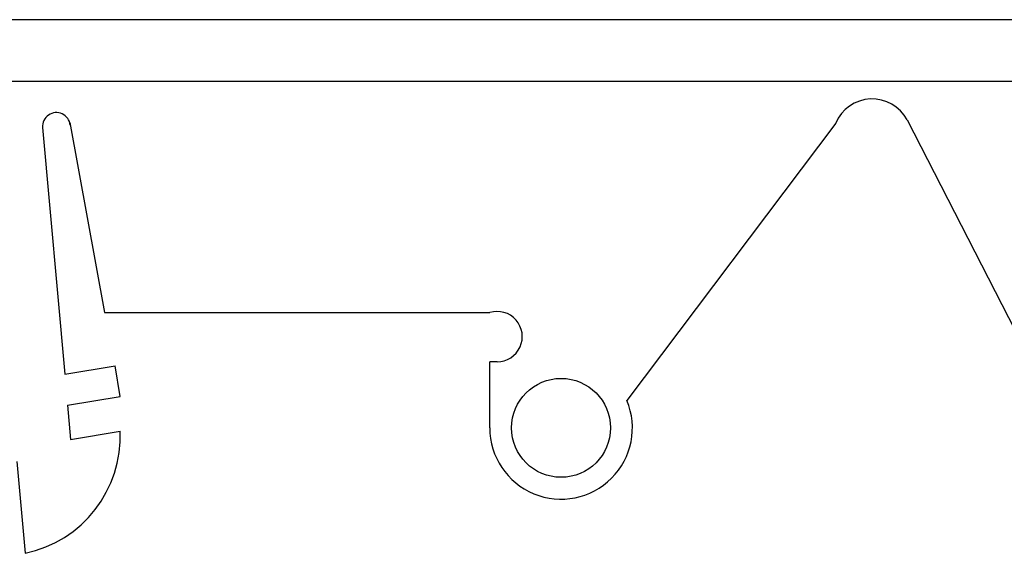
# Model space of a CAD drawing. Extents: x 0 to 10.2, y -0.1 to 7.9.
# Drawn here: x 4 to 5.3, y 2.7 to 3.4 of the extents above; entities that cross this region are included whole.
import ezdxf

# ---------------------------------------------------------------- set-up
doc = ezdxf.new("R2010")
doc.units = 0
doc.header["$MEASUREMENT"] = 0
doc.layers.add('PART', color=3, linetype='CONTINUOUS')

msp = doc.modelspace()

# ---------------------------------------------------------------- linework, layer by layer
at = {"layer": 'PART', "color": 7}
for p, q in [((6.3963, 3.3639), (3.0838, 3.3639)), ((6.4744, 3.2858), (3.0057, 3.2858))]:
    msp.add_line(p, q, dxfattribs=at)
for points in [[(5.1613, 3.2374, 0.632127), (5.0713, 3.2333, 0.632127)], [(4.1045, 3.2307, 1), (4.0697, 3.2276, 1)], [(4.6437, 2.9318, 1.161181), (4.6344, 2.9939, 1.161181)], [(4.6344, 2.8483, 1.219031), (4.8076, 2.8828, 1.219031)], [(4.0476, 2.6898, 0.365527), (4.1678, 2.8442, 0.365527)]]:
    msp.add_lwpolyline(points, format="xyb", dxfattribs=at)
for points in [[(4.1039, 3.2339), (4.1479, 2.9939), (4.6344, 2.9939)], [(5.0713, 3.2333), (4.8076, 2.8828)], [(5.1613, 3.2374), (5.3491, 2.871)], [(4.0697, 3.2276), (4.0976, 2.9161)], [(4.0976, 2.9161), (4.1613, 2.9267)], [(4.1678, 2.888), (4.1613, 2.9267)], [(4.6344, 2.8483), (4.6344, 2.9318)], [(4.6437, 2.9318), (4.6344, 2.9318)], [(4.1011, 2.8769), (4.1678, 2.888)], [(4.1011, 2.8769), (4.105, 2.8338)], [(4.105, 2.8338), (4.1678, 2.8442)], [(4.0372, 2.8057), (4.0476, 2.6898)]]:
    msp.add_lwpolyline(points, dxfattribs=at)
msp.add_circle((4.7244, 2.8483), 0.0625, dxfattribs=at)

doc.saveas('drawing.dxf')
